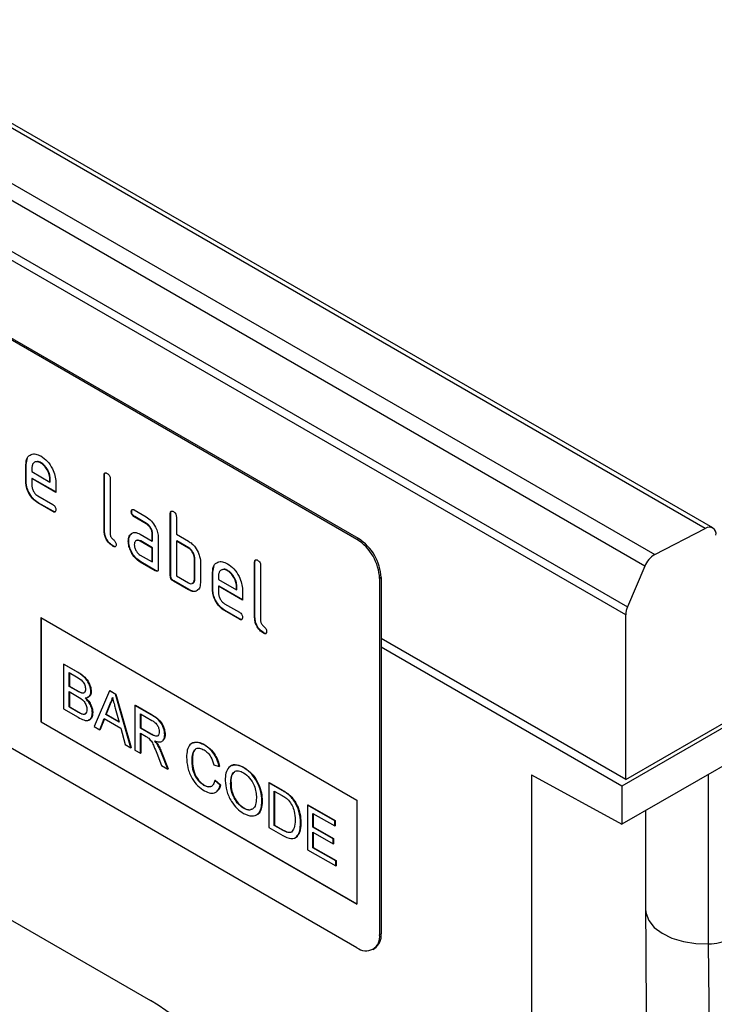
# Model space of a CAD drawing. Units: millimetres. Extents: x 154428 to 171780, y -11250 to 4700.
# Drawn here: x 158255 to 158310, y -7980 to -7902 of the extents above; entities that cross this region are included whole.
import ezdxf

# ---------------------------------------------------------------- set-up
doc = ezdxf.new("R2010")
doc.units = ezdxf.units.MM
doc.header["$LTSCALE"] = 2.5
doc.layers.add('152275', color=7, linetype='Continuous')

# ---------------------------------------------------------------- blocks, each defined once
blk = doc.blocks.new('1054779-M_004_ISO_view')
for p, q in [((96.371, 73.462), (-80.052, 175.309)), ((96.718, 73.484), (-79.705, 175.331)), ((-82.427, 174.082), (93.996, 72.235)), ((93.523, 71.684), (-82.9, 173.531)), ((92.631, 69.4), (-83.792, 171.247)), ((-83.707, 171.63), (92.717, 69.783)), ((80.009, 72.945), (47.482, 91.722)), ((80.08, 72.986), (47.553, 91.763)), ((64.47, 76.465), (64.453, 76.455)), ((64.453, 75.638), (64.453, 76.455)), ((64.47, 76.465), (64.535, 76.776)), ((64.47, 75.648), (64.47, 76.465)), ((65.175, 76.544), (65.157, 76.534)), ((64.736, 76.291), (64.736, 76.128)), ((64.736, 76.128), (65.58, 75.641)), ((68.147, 75.975), (68.13, 75.965)), ((68.13, 73.352), (68.13, 75.965)), ((68.147, 73.362), (68.147, 75.975)), ((64.47, 75.648), (64.453, 75.638)), ((64.753, 75.812), (64.736, 75.801)), ((64.736, 75.801), (64.736, 75.475)), ((65.861, 75.152), (64.736, 75.801)), ((65.861, 75.172), (64.753, 75.812)), ((65.597, 75.814), (65.58, 75.803)), ((65.58, 75.641), (65.58, 75.803)), ((65.597, 75.651), (65.58, 75.641)), ((65.597, 75.651), (65.597, 75.814)), ((65.861, 75.642), (65.861, 75.152)), ((68.413, 75.802), (68.413, 73.189)), ((65.017, 74.986), (65.72, 74.58)), ((65.035, 74.669), (65.017, 74.659)), ((65.72, 74.253), (65.017, 74.659)), ((65.738, 74.264), (65.035, 74.669)), ((65.738, 74.264), (65.72, 74.253)), ((69.425, 74.258), (69.408, 74.248)), ((69.548, 74.33), (70.111, 74.005)), ((71.259, 74.179), (71.241, 74.169)), ((71.241, 71.229), (71.241, 74.169)), ((71.259, 71.24), (71.259, 74.179)), ((69.566, 74.013), (69.548, 74.003)), ((70.111, 73.678), (69.548, 74.003)), ((70.129, 73.688), (69.566, 74.013)), ((70.129, 73.688), (70.111, 73.678)), ((71.524, 74.006), (71.524, 73.189)), ((68.147, 73.362), (68.13, 73.352)), ((69.36, 73.155), (69.342, 73.145)), ((69.36, 73.155), (69.42, 73.212)), ((69.83, 73.187), (70.392, 72.862)), ((70.41, 73.199), (70.392, 73.189)), ((70.392, 72.862), (70.392, 73.189)), ((70.41, 72.873), (70.41, 73.199)), ((71.524, 73.189), (72.09, 72.863)), ((93.996, 72.235), (96.371, 73.462)), ((69.285, 72.869), (69.267, 72.859)), ((69.848, 72.871), (69.83, 72.861)), ((70.392, 72.536), (69.83, 72.861)), ((70.41, 72.546), (69.848, 72.871)), ((70.41, 72.873), (70.392, 72.862)), ((70.675, 73.026), (70.675, 71.556)), ((71.542, 72.873), (71.524, 72.863)), ((71.524, 72.863), (71.524, 71.229)), ((72.09, 72.536), (71.524, 72.863)), ((72.107, 72.546), (71.542, 72.873)), ((80.009, 72.945), (80.08, 72.986)), ((80.009, 53.756), (47.482, 72.534)), ((68.571, 72.628), (68.553, 72.618)), ((69.83, 72.207), (70.392, 71.883)), ((70.41, 72.546), (70.392, 72.536)), ((70.392, 71.883), (70.392, 72.536)), ((70.41, 71.893), (70.41, 72.546)), ((72.107, 72.546), (72.09, 72.536)), ((69.848, 71.891), (69.83, 71.881)), ((70.534, 71.474), (69.83, 71.881)), ((70.552, 71.485), (69.848, 71.891)), ((70.41, 71.893), (70.392, 71.883)), ((72.39, 72.056), (72.372, 72.046)), ((72.372, 71.066), (72.372, 72.046)), ((72.39, 71.076), (72.39, 72.056)), ((72.655, 71.883), (72.655, 70.903)), ((73.239, 71.403), (73.303, 71.714)), ((75.218, 71.893), (75.201, 71.883)), ((75.201, 69.27), (75.201, 71.883)), ((75.218, 69.28), (75.218, 71.893)), ((75.484, 71.72), (75.484, 69.107)), ((70.552, 71.485), (70.534, 71.474)), ((73.239, 71.403), (73.221, 71.393)), ((73.221, 70.576), (73.221, 71.393)), ((73.239, 70.587), (73.239, 71.403)), ((73.943, 71.483), (73.925, 71.472)), ((93.523, 71.684), (92.717, 69.783)), ((71.259, 71.24), (71.241, 71.229)), ((71.4, 70.995), (71.382, 70.985)), ((72.09, 70.576), (71.382, 70.985)), ((72.107, 70.587), (71.4, 70.995)), ((71.524, 71.229), (72.09, 70.903)), ((72.39, 71.076), (72.372, 71.066)), ((73.504, 71.229), (73.504, 71.066)), ((73.504, 71.066), (74.348, 70.579)), ((81.141, 71.149), (81.07, 71.108)), ((81.07, 71.108), (81.07, 54.369)), ((81.141, 71.149), (81.141, 54.41)), ((72.107, 70.587), (72.09, 70.576)), ((73.239, 70.587), (73.221, 70.576)), ((73.521, 70.75), (73.504, 70.74)), ((73.504, 70.74), (73.504, 70.413)), ((74.629, 70.09), (73.504, 70.74)), ((74.629, 70.111), (73.521, 70.75)), ((74.366, 70.752), (74.348, 70.742)), ((74.348, 70.579), (74.348, 70.742)), ((74.366, 70.589), (74.348, 70.579)), ((74.366, 70.589), (74.366, 70.752)), ((74.629, 70.58), (74.629, 70.09)), ((73.785, 69.924), (74.488, 69.518)), ((73.803, 69.608), (73.785, 69.597)), ((74.488, 69.192), (73.785, 69.597)), ((74.506, 69.202), (73.803, 69.608)), ((92.631, 61.678), (92.631, 69.4)), ((65.16, 69.269), (80.009, 60.697)), ((65.16, 69.269), (65.16, 64.37)), ((65.178, 69.259), (65.178, 64.38)), ((74.506, 69.202), (74.488, 69.192)), ((75.218, 69.28), (75.201, 69.27)), ((75.642, 68.546), (75.624, 68.536)), ((81.141, 68.311), (92.631, 61.678)), ((92.631, 61.658), (81.141, 68.291)), ((92.454, 61.351), (81.141, 67.883)), ((42.656, 67.236), (70.305, 51.275)), ((66.228, 67.075), (66.246, 67.085)), ((66.228, 67.075), (66.228, 64.978)), ((66.908, 66.683), (66.228, 67.075)), ((66.246, 67.085), (66.926, 66.693)), ((66.484, 66.685), (66.83, 66.486)), ((66.484, 66.04), (66.484, 66.685)), ((66.502, 66.675), (66.502, 66.05)), ((66.908, 66.683), (66.926, 66.693)), ((101.823, 66.76), (92.454, 61.351)), ((92.631, 61.658), (101.47, 66.76)), ((66.484, 66.04), (66.502, 66.05)), ((66.859, 65.824), (66.484, 66.04)), ((66.484, 65.798), (66.885, 65.567)), ((66.484, 65.072), (66.484, 65.798)), ((66.502, 66.05), (66.876, 65.834)), ((66.502, 65.788), (66.502, 65.082)), ((66.859, 65.824), (66.876, 65.834)), ((67.077, 65.723), (67.095, 65.733)), ((67.509, 65.792), (67.526, 65.802)), ((68.377, 65.835), (67.656, 64.154)), ((68.377, 65.835), (68.395, 65.845)), ((68.666, 65.668), (68.377, 65.835)), ((68.395, 65.845), (68.684, 65.678)), ((68.666, 65.668), (68.684, 65.678)), ((69.387, 63.154), (68.666, 65.668)), ((68.684, 65.678), (69.405, 63.165)), ((66.228, 64.978), (66.91, 64.584)), ((66.484, 65.072), (66.502, 65.082)), ((66.914, 64.824), (66.484, 65.072)), ((66.502, 65.082), (66.932, 64.834)), ((66.914, 64.824), (66.932, 64.834)), ((67.579, 64.799), (67.596, 64.809)), ((68.212, 64.72), (68.398, 65.194)), ((68.415, 65.204), (68.229, 64.73)), ((68.398, 65.194), (68.415, 65.204)), ((68.655, 65.015), (68.832, 64.362)), ((69.581, 65.14), (69.599, 65.15)), ((69.581, 65.14), (69.581, 63.043)), ((70.369, 64.685), (69.581, 65.14)), ((69.599, 65.15), (70.387, 64.695)), ((65.178, 64.38), (65.16, 64.37)), ((65.16, 64.37), (80.009, 55.798)), ((65.178, 64.38), (80.009, 55.818)), ((67.069, 64.745), (67.087, 64.755)), ((67.928, 63.997), (68.135, 64.523)), ((68.146, 64.516), (67.946, 64.007)), ((68.135, 64.523), (68.909, 64.076)), ((68.212, 64.72), (68.229, 64.73)), ((68.832, 64.362), (68.212, 64.72)), ((68.229, 64.73), (68.825, 64.387)), ((69.837, 64.75), (70.378, 64.437)), ((69.837, 64.078), (69.837, 64.75)), ((69.855, 64.74), (69.855, 64.088)), ((70.369, 64.685), (70.387, 64.695)), ((67.656, 64.154), (67.928, 63.997)), ((67.928, 63.997), (67.946, 64.007)), ((68.909, 64.076), (69.115, 63.311)), ((69.837, 64.078), (69.855, 64.088)), ((70.324, 63.797), (69.837, 64.078)), ((69.855, 64.088), (70.341, 63.807)), ((69.837, 63.836), (70.099, 63.684)), ((69.837, 62.895), (69.837, 63.836)), ((69.855, 63.825), (69.855, 62.905)), ((70.324, 63.797), (70.341, 63.807)), ((70.978, 63.768), (70.996, 63.778)), ((99.426, 63.581), (92.454, 59.557)), ((69.115, 63.311), (69.387, 63.154)), ((69.387, 63.154), (69.405, 63.165)), ((69.581, 63.043), (69.837, 62.895)), ((70.637, 63.297), (70.655, 63.307)), ((72.839, 63.286), (72.857, 63.296)), ((69.837, 62.895), (69.855, 62.905)), ((70.607, 62.893), (70.833, 62.32)), ((70.829, 62.901), (70.847, 62.911)), ((71.127, 62.15), (70.829, 62.901)), ((70.847, 62.911), (71.144, 62.16)), ((72.259, 62.562), (72.276, 62.572)), ((70.833, 62.32), (71.127, 62.15)), ((71.127, 62.15), (71.144, 62.16)), ((73.283, 62.356), (73.539, 62.272)), ((73.539, 62.272), (73.557, 62.282)), ((74.681, 62.222), (74.699, 62.233)), ((73.33, 61.619), (73.347, 61.629)), ((73.586, 61.402), (73.33, 61.619)), ((73.347, 61.629), (73.603, 61.412)), ((88.212, 61.878), (92.454, 59.557)), ((88.212, 61.878), (88.212, -50.923)), ((92.631, 61.678), (92.631, 61.658)), ((96.528, 53.935), (96.528, 61.909)), ((72.82, 61.388), (72.838, 61.398)), ((73.586, 61.402), (73.603, 61.412)), ((74.075, 61.466), (74.092, 61.476)), ((75.867, 61.511), (75.885, 61.521)), ((75.867, 61.511), (75.867, 59.413)), ((76.488, 61.152), (75.867, 61.511)), ((75.885, 61.521), (76.506, 61.162)), ((76.124, 61.121), (76.492, 60.908)), ((76.124, 59.508), (76.124, 61.121)), ((76.141, 61.111), (76.141, 59.518)), ((76.488, 61.152), (76.506, 61.162)), ((92.454, 61.351), (92.454, 59.557)), ((75.541, 60.647), (75.559, 60.657)), ((76.809, 60.937), (76.827, 60.947)), ((77.073, 60.634), (77.091, 60.644)), ((80.009, 60.697), (80.009, 55.798)), ((74.679, 60.315), (74.697, 60.325)), ((77.683, 60.462), (77.701, 60.472)), ((77.683, 60.462), (77.683, 58.365)), ((78.964, 59.723), (77.683, 60.462)), ((77.701, 60.472), (78.982, 59.733)), ((93.567, 60.199), (93.567, 55.56)), ((77.94, 60.072), (78.964, 59.481)), ((77.94, 59.427), (77.94, 60.072)), ((77.957, 60.062), (77.957, 59.437)), ((78.964, 59.723), (78.982, 59.733)), ((78.964, 59.481), (78.964, 59.723)), ((78.982, 59.733), (78.982, 59.491)), ((75.867, 59.413), (76.518, 59.038)), ((76.124, 59.508), (76.141, 59.518)), ((76.498, 59.291), (76.124, 59.508)), ((76.141, 59.518), (76.516, 59.302)), ((76.498, 59.291), (76.516, 59.302)), ((77.358, 59.613), (77.375, 59.623)), ((77.94, 59.427), (77.957, 59.437)), ((78.894, 58.876), (77.94, 59.427)), ((77.957, 59.437), (78.912, 58.886)), ((78.964, 59.481), (78.982, 59.491)), ((77.94, 59.185), (78.894, 58.634)), ((77.94, 58.459), (77.94, 59.185)), ((77.957, 59.175), (77.957, 58.469)), ((78.894, 58.876), (78.912, 58.886)), ((78.894, 58.634), (78.894, 58.876)), ((78.912, 58.886), (78.912, 58.644)), ((77.683, 58.365), (79.011, 57.599)), ((77.94, 58.459), (77.957, 58.469)), ((79.011, 57.841), (77.94, 58.459)), ((77.957, 58.469), (79.028, 57.851)), ((78.894, 58.634), (78.912, 58.644)), ((79.011, 57.841), (79.028, 57.851)), ((79.011, 57.599), (79.011, 57.841)), ((79.028, 57.851), (79.028, 57.609)), ((79.011, 57.599), (79.028, 57.609)), ((81.07, 54.369), (81.141, 54.41)), ((80.759, 53.682), (80.83, 53.723))]:
    blk.add_line(p, q)
at = {"flags": 128}
for points in [[(93.567, 55.56), (93.586, 55.374), (93.719, 55.033), (93.976, 54.716), (94.343, 54.439), (94.805, 54.213), (95.34, 54.049), (95.924, 53.955), (96.528, 53.935)], [(106.325, -21.699), (104.769, -15.976), (103.345, -10.137), (102.054, -4.185), (100.898, 1.878), (99.876, 8.047), (98.989, 14.319), (98.238, 20.691), (97.623, 27.161), (97.144, 33.723), (96.802, 40.375), (96.597, 47.114), (96.528, 53.935)]]:
    blk.add_lwpolyline(points, dxfattribs=at)
for centre, radius, start, end in [((96.555, 73.196), 0.323, 350.1327, 124.6631), ((78.767, 71.003), 2.305, 2.6055, 57.3945), ((78.838, 71.044), 2.305, 2.6055, 57.3945), ((94.562, 71.271), 1.117, 120.4258, 158.3231), ((93.631, 69.378), 1, 156.0905, 178.7202), ((80.423, 54.264), 0.655, 230.7967, 9.214), ((80.427, 54.319), 0.719, 304.0564, 7.2558), ((96.507, 56.063), 2.129, 270.5565, 298.1977)]:
    blk.add_arc(centre, radius, start, end)
blk.add_ellipse((70.083, 43.111), major_axis=(-5.005, 8.657), ratio=0.595462, start_param=3.919068, end_param=5.481714)
for points, knots in [([(64.453, 76.455), (64.465, 76.568), (64.489, 76.794), (64.682, 76.949), (64.912, 76.981), (65.076, 76.903), (65.157, 76.864)], [0, 0, 0, 0, 0.279553, 0.559352, 0.779634, 1, 1, 1, 1]), ([(65.157, 76.864), (65.262, 76.791), (65.47, 76.643), (65.701, 76.287), (65.84, 75.937), (65.854, 75.74), (65.861, 75.642)], [0, 0, 0, 0, 0.2795807, 0.5592603, 0.779571, 1, 1, 1, 1]), ([(65.157, 76.534), (65.095, 76.562), (64.971, 76.616), (64.834, 76.562), (64.748, 76.453), (64.74, 76.345), (64.736, 76.291)], [0, 0, 0, 0, 0.279532, 0.559299, 0.779622, 1, 1, 1, 1]), ([(65.175, 76.544), (65.111, 76.576), (65.018, 76.622), (64.951, 76.591), (64.93, 76.582)], [0, 0, 0, 0, 0.689903, 1, 1, 1, 1]), ([(65.58, 75.803), (65.572, 75.88), (65.558, 76.032), (65.442, 76.257), (65.304, 76.435), (65.206, 76.501), (65.157, 76.534)], [0, 0, 0, 0, 0.2795241, 0.5593448, 0.779653, 1, 1, 1, 1]), ([(65.597, 75.814), (65.59, 75.89), (65.575, 76.042), (65.46, 76.267), (65.322, 76.445), (65.224, 76.511), (65.175, 76.544)], [0, 0, 0, 0, 0.2795241, 0.5593448, 0.779653, 1, 1, 1, 1]), ([(68.13, 75.965), (68.131, 75.989), (68.133, 76.037), (68.169, 76.078), (68.221, 76.073), (68.254, 76.056), (68.271, 76.047)], [0, 0, 0, 0, 0.280763, 0.559007, 0.779253, 1, 1, 1, 1]), ([(68.147, 75.975), (68.148, 76.001), (68.149, 76.046), (68.175, 76.065), (68.186, 76.074)], [0, 0, 0, 0, 0.558148, 1, 1, 1, 1]), ([(68.271, 76.047), (68.293, 76.033), (68.336, 76.006), (68.388, 75.934), (68.41, 75.861), (68.412, 75.822), (68.413, 75.802)], [0, 0, 0, 0, 0.280669, 0.558931, 0.779165, 1, 1, 1, 1]), ([(65.017, 74.659), (64.934, 74.718), (64.767, 74.837), (64.581, 75.121), (64.469, 75.401), (64.458, 75.559), (64.453, 75.638)], [0, 0, 0, 0, 0.279619, 0.559267, 0.779559, 1, 1, 1, 1]), ([(65.035, 74.669), (64.951, 74.728), (64.784, 74.847), (64.599, 75.131), (64.487, 75.412), (64.476, 75.569), (64.47, 75.648)], [0, 0, 0, 0, 0.279619, 0.559267, 0.779559, 1, 1, 1, 1]), ([(64.736, 75.475), (64.741, 75.424), (64.751, 75.322), (64.827, 75.172), (64.919, 75.053), (64.985, 75.008), (65.017, 74.986)], [0, 0, 0, 0, 0.2794572, 0.5593552, 0.7797238, 1, 1, 1, 1]), ([(65.72, 74.58), (65.741, 74.566), (65.784, 74.539), (65.837, 74.468), (65.858, 74.395), (65.86, 74.355), (65.861, 74.335)], [0, 0, 0, 0, 0.280653, 0.559015, 0.779223, 1, 1, 1, 1]), ([(65.861, 74.335), (65.86, 74.311), (65.857, 74.263), (65.822, 74.223), (65.77, 74.227), (65.737, 74.245), (65.72, 74.253)], [0, 0, 0, 0, 0.280602, 0.55855, 0.778688, 1, 1, 1, 1]), ([(65.841, 74.248), (65.838, 74.245), (65.827, 74.23), (65.787, 74.239), (65.754, 74.255), (65.738, 74.264)], [0, 0, 0, 0, 0.120704, 0.559183, 1, 1, 1, 1]), ([(69.408, 74.248), (69.409, 74.272), (69.411, 74.32), (69.446, 74.36), (69.498, 74.356), (69.532, 74.338), (69.548, 74.33)], [0, 0, 0, 0, 0.280669, 0.558898, 0.779069, 1, 1, 1, 1]), ([(69.548, 74.003), (69.527, 74.017), (69.484, 74.044), (69.432, 74.116), (69.41, 74.188), (69.408, 74.228), (69.408, 74.248)], [0, 0, 0, 0, 0.280747, 0.559078, 0.7793, 1, 1, 1, 1]), ([(69.425, 74.258), (69.426, 74.283), (69.427, 74.328), (69.452, 74.348), (69.463, 74.356)], [0, 0, 0, 0, 0.560992, 1, 1, 1, 1]), ([(69.566, 74.013), (69.545, 74.027), (69.502, 74.054), (69.45, 74.126), (69.428, 74.198), (69.426, 74.238), (69.425, 74.258)], [0, 0, 0, 0, 0.280747, 0.559078, 0.7793, 1, 1, 1, 1]), ([(71.241, 74.169), (71.242, 74.193), (71.244, 74.241), (71.28, 74.282), (71.332, 74.277), (71.366, 74.26), (71.382, 74.251)], [0, 0, 0, 0, 0.280763, 0.559007, 0.779253, 1, 1, 1, 1]), ([(71.259, 74.179), (71.259, 74.204), (71.26, 74.25), (71.286, 74.269), (71.297, 74.278)], [0, 0, 0, 0, 0.558148, 1, 1, 1, 1]), ([(71.382, 74.251), (71.404, 74.237), (71.447, 74.209), (71.5, 74.138), (71.521, 74.065), (71.523, 74.026), (71.524, 74.006)], [0, 0, 0, 0, 0.2806693, 0.558931, 0.7791654, 1, 1, 1, 1]), ([(70.111, 74.005), (70.194, 73.946), (70.361, 73.827), (70.546, 73.543), (70.659, 73.263), (70.67, 73.105), (70.675, 73.026)], [0, 0, 0, 0, 0.279576, 0.559296, 0.779523, 1, 1, 1, 1]), ([(70.392, 73.189), (70.388, 73.24), (70.379, 73.342), (70.302, 73.493), (70.21, 73.613), (70.144, 73.656), (70.111, 73.678)], [0, 0, 0, 0, 0.27963, 0.559223, 0.779548, 1, 1, 1, 1]), ([(70.41, 73.199), (70.406, 73.25), (70.397, 73.352), (70.32, 73.503), (70.227, 73.623), (70.161, 73.667), (70.129, 73.688)], [0, 0, 0, 0, 0.27963, 0.559223, 0.779548, 1, 1, 1, 1]), ([(68.553, 72.618), (68.49, 72.661), (68.363, 72.747), (68.215, 72.96), (68.139, 73.174), (68.133, 73.293), (68.13, 73.352)], [0, 0, 0, 0, 0.28008, 0.559069, 0.779201, 1, 1, 1, 1]), ([(68.571, 72.628), (68.508, 72.671), (68.381, 72.757), (68.232, 72.97), (68.156, 73.185), (68.15, 73.303), (68.147, 73.362)], [0, 0, 0, 0, 0.28008, 0.559069, 0.779201, 1, 1, 1, 1]), ([(68.413, 73.189), (68.414, 73.167), (68.418, 73.123), (68.465, 73.026), (68.553, 72.944), (68.642, 72.863), (68.689, 72.766), (68.692, 72.722), (68.694, 72.7)], [0, 0, 0, 0, 0.125305, 0.250335, 0.499896, 0.749686, 0.874716, 1, 1, 1, 1]), ([(69.267, 72.859), (69.271, 72.921), (69.278, 73.032), (69.322, 73.11), (69.342, 73.145)], [0, 0, 0, 0, 0.55981, 1, 1, 1, 1]), ([(69.285, 72.869), (69.289, 72.931), (69.296, 73.043), (69.34, 73.12), (69.36, 73.155)], [0, 0, 0, 0, 0.55981, 1, 1, 1, 1]), ([(69.342, 73.145), (69.372, 73.18), (69.433, 73.252), (69.599, 73.293), (69.743, 73.227), (69.83, 73.187)], [0, 0, 0, 0, 0.2807547, 0.561071, 1, 1, 1, 1]), ([(68.694, 72.7), (68.693, 72.676), (68.691, 72.628), (68.655, 72.588), (68.604, 72.591), (68.57, 72.609), (68.553, 72.618)], [0, 0, 0, 0, 0.280602, 0.55855, 0.778688, 1, 1, 1, 1]), ([(69.83, 71.881), (69.746, 71.94), (69.58, 72.058), (69.395, 72.343), (69.284, 72.622), (69.273, 72.78), (69.267, 72.859)], [0, 0, 0, 0, 0.2796421, 0.5592344, 0.7795082, 1, 1, 1, 1]), ([(69.848, 71.891), (69.764, 71.95), (69.597, 72.068), (69.413, 72.353), (69.301, 72.633), (69.291, 72.79), (69.285, 72.869)], [0, 0, 0, 0, 0.2796421, 0.5592344, 0.7795082, 1, 1, 1, 1]), ([(69.83, 72.861), (69.788, 72.879), (69.705, 72.915), (69.613, 72.88), (69.557, 72.805), (69.551, 72.733), (69.548, 72.697)], [0, 0, 0, 0, 0.279478, 0.559304, 0.77968, 1, 1, 1, 1]), ([(69.548, 72.697), (69.554, 72.646), (69.564, 72.544), (69.64, 72.393), (69.732, 72.274), (69.797, 72.23), (69.83, 72.207)], [0, 0, 0, 0, 0.279457, 0.559355, 0.779724, 1, 1, 1, 1]), ([(69.848, 72.871), (69.804, 72.893), (69.749, 72.922), (69.708, 72.905), (69.699, 72.901)], [0, 0, 0, 0, 0.775767, 1, 1, 1, 1]), ([(72.09, 72.863), (72.145, 72.826), (72.256, 72.754), (72.444, 72.552), (72.528, 72.368), (72.58, 72.255)], [0, 0, 0, 0, 0.280819, 0.561253, 1, 1, 1, 1]), ([(68.674, 72.612), (68.672, 72.609), (68.66, 72.595), (68.62, 72.603), (68.588, 72.62), (68.571, 72.628)], [0, 0, 0, 0, 0.120704, 0.559183, 1, 1, 1, 1]), ([(72.372, 72.046), (72.368, 72.097), (72.359, 72.199), (72.282, 72.351), (72.188, 72.47), (72.122, 72.514), (72.09, 72.536)], [0, 0, 0, 0, 0.279621, 0.559225, 0.779528, 1, 1, 1, 1]), ([(72.39, 72.056), (72.386, 72.107), (72.377, 72.209), (72.3, 72.361), (72.206, 72.48), (72.14, 72.524), (72.107, 72.546)], [0, 0, 0, 0, 0.279621, 0.559225, 0.779528, 1, 1, 1, 1]), ([(72.58, 72.255), (72.604, 72.183), (72.648, 72.053), (72.653, 71.935), (72.655, 71.883)], [0, 0, 0, 0, 0.5597983, 1, 1, 1, 1]), ([(73.221, 71.393), (73.233, 71.506), (73.257, 71.733), (73.45, 71.887), (73.68, 71.919), (73.844, 71.842), (73.925, 71.803)], [0, 0, 0, 0, 0.279553, 0.559352, 0.779634, 1, 1, 1, 1]), ([(73.925, 71.803), (74.03, 71.729), (74.238, 71.581), (74.47, 71.226), (74.609, 70.876), (74.622, 70.679), (74.629, 70.58)], [0, 0, 0, 0, 0.279581, 0.55926, 0.779571, 1, 1, 1, 1]), ([(75.201, 71.883), (75.202, 71.907), (75.204, 71.955), (75.24, 71.996), (75.292, 71.991), (75.325, 71.974), (75.342, 71.965)], [0, 0, 0, 0, 0.280763, 0.559007, 0.779253, 1, 1, 1, 1]), ([(75.218, 71.893), (75.219, 71.918), (75.22, 71.964), (75.246, 71.983), (75.257, 71.992)], [0, 0, 0, 0, 0.558148, 1, 1, 1, 1]), ([(75.342, 71.965), (75.364, 71.951), (75.407, 71.924), (75.459, 71.852), (75.481, 71.779), (75.483, 71.74), (75.484, 71.72)], [0, 0, 0, 0, 0.2806693, 0.558931, 0.7791654, 1, 1, 1, 1]), ([(70.675, 71.556), (70.674, 71.532), (70.672, 71.484), (70.636, 71.444), (70.584, 71.448), (70.551, 71.466), (70.534, 71.474)], [0, 0, 0, 0, 0.280596, 0.558566, 0.778787, 1, 1, 1, 1]), ([(70.655, 71.468), (70.653, 71.465), (70.641, 71.451), (70.601, 71.46), (70.568, 71.476), (70.552, 71.485)], [0, 0, 0, 0, 0.122047, 0.560037, 1, 1, 1, 1]), ([(73.925, 71.472), (73.863, 71.5), (73.739, 71.555), (73.602, 71.5), (73.516, 71.391), (73.508, 71.283), (73.504, 71.229)], [0, 0, 0, 0, 0.279532, 0.559299, 0.779622, 1, 1, 1, 1]), ([(73.943, 71.483), (73.879, 71.515), (73.786, 71.561), (73.719, 71.53), (73.698, 71.52)], [0, 0, 0, 0, 0.689903, 1, 1, 1, 1]), ([(74.348, 70.742), (74.341, 70.818), (74.326, 70.97), (74.21, 71.195), (74.072, 71.373), (73.974, 71.439), (73.925, 71.472)], [0, 0, 0, 0, 0.279524, 0.559345, 0.779653, 1, 1, 1, 1]), ([(74.366, 70.752), (74.358, 70.828), (74.344, 70.98), (74.228, 71.205), (74.09, 71.383), (73.992, 71.45), (73.943, 71.483)], [0, 0, 0, 0, 0.279524, 0.559345, 0.779653, 1, 1, 1, 1]), ([(71.382, 70.985), (71.361, 70.998), (71.318, 71.026), (71.266, 71.097), (71.243, 71.17), (71.242, 71.21), (71.241, 71.229)], [0, 0, 0, 0, 0.2807105, 0.5586248, 0.7788464, 1, 1, 1, 1]), ([(71.4, 70.995), (71.379, 71.008), (71.336, 71.036), (71.284, 71.107), (71.261, 71.18), (71.26, 71.22), (71.259, 71.24)], [0, 0, 0, 0, 0.2807105, 0.5586248, 0.7788464, 1, 1, 1, 1]), ([(72.09, 70.903), (72.131, 70.884), (72.215, 70.848), (72.307, 70.883), (72.364, 70.958), (72.37, 71.03), (72.372, 71.066)], [0, 0, 0, 0, 0.279574, 0.559225, 0.779646, 1, 1, 1, 1]), ([(72.655, 70.903), (72.646, 70.812), (72.627, 70.629), (72.473, 70.504), (72.287, 70.481), (72.155, 70.545), (72.09, 70.576)], [0, 0, 0, 0, 0.279624, 0.559286, 0.779575, 1, 1, 1, 1]), ([(72.256, 70.882), (72.28, 70.887), (72.333, 70.897), (72.381, 70.969), (72.387, 71.041), (72.39, 71.076)], [0, 0, 0, 0, 0.313307, 0.656705, 1, 1, 1, 1]), ([(72.539, 70.588), (72.518, 70.564), (72.459, 70.499), (72.302, 70.495), (72.172, 70.556), (72.107, 70.587)], [0, 0, 0, 0, 0.2241986, 0.611979, 1, 1, 1, 1]), ([(73.785, 69.597), (73.702, 69.657), (73.535, 69.775), (73.349, 70.059), (73.237, 70.34), (73.226, 70.497), (73.221, 70.576)], [0, 0, 0, 0, 0.279619, 0.559267, 0.779559, 1, 1, 1, 1]), ([(73.803, 69.608), (73.719, 69.667), (73.552, 69.785), (73.367, 70.069), (73.255, 70.35), (73.244, 70.508), (73.239, 70.587)], [0, 0, 0, 0, 0.279619, 0.559267, 0.779559, 1, 1, 1, 1]), ([(73.504, 70.413), (73.509, 70.362), (73.519, 70.26), (73.595, 70.11), (73.687, 69.991), (73.753, 69.946), (73.785, 69.924)], [0, 0, 0, 0, 0.279457, 0.559355, 0.779724, 1, 1, 1, 1]), ([(74.488, 69.518), (74.51, 69.505), (74.552, 69.477), (74.605, 69.406), (74.626, 69.333), (74.628, 69.294), (74.629, 69.274)], [0, 0, 0, 0, 0.2806534, 0.5590154, 0.7792233, 1, 1, 1, 1]), ([(74.629, 69.274), (74.628, 69.25), (74.625, 69.202), (74.59, 69.162), (74.538, 69.165), (74.505, 69.183), (74.488, 69.192)], [0, 0, 0, 0, 0.280602, 0.55855, 0.778688, 1, 1, 1, 1]), ([(74.609, 69.186), (74.606, 69.183), (74.595, 69.169), (74.555, 69.177), (74.522, 69.194), (74.506, 69.202)], [0, 0, 0, 0, 0.120704, 0.559183, 1, 1, 1, 1]), ([(75.624, 68.536), (75.561, 68.579), (75.434, 68.665), (75.286, 68.878), (75.21, 69.092), (75.204, 69.211), (75.201, 69.27)], [0, 0, 0, 0, 0.2800799, 0.559069, 0.7792014, 1, 1, 1, 1]), ([(75.642, 68.546), (75.579, 68.589), (75.452, 68.675), (75.303, 68.888), (75.227, 69.103), (75.221, 69.221), (75.218, 69.28)], [0, 0, 0, 0, 0.2800799, 0.559069, 0.7792014, 1, 1, 1, 1]), ([(75.484, 69.107), (75.485, 69.085), (75.489, 69.041), (75.536, 68.944), (75.624, 68.862), (75.713, 68.781), (75.76, 68.684), (75.763, 68.64), (75.765, 68.618)], [0, 0, 0, 0, 0.125305, 0.250335, 0.499896, 0.749686, 0.874716, 1, 1, 1, 1]), ([(75.765, 68.618), (75.764, 68.594), (75.762, 68.546), (75.726, 68.506), (75.675, 68.509), (75.641, 68.527), (75.624, 68.536)], [0, 0, 0, 0, 0.280602, 0.55855, 0.778688, 1, 1, 1, 1]), ([(75.745, 68.53), (75.743, 68.527), (75.731, 68.512), (75.691, 68.521), (75.659, 68.538), (75.642, 68.546)], [0, 0, 0, 0, 0.1207041, 0.5591835, 1, 1, 1, 1]), ([(67.509, 65.792), (67.496, 65.892), (67.47, 66.092), (67.248, 66.466), (67.037, 66.601), (66.908, 66.683)], [0, 0, 0, 0, 0.279967, 0.559633, 1, 1, 1, 1]), ([(66.926, 66.693), (67.006, 66.643), (67.167, 66.544), (67.377, 66.308), (67.501, 66.035), (67.518, 65.88), (67.526, 65.802)], [0, 0, 0, 0, 0.281116, 0.560026, 0.780112, 1, 1, 1, 1]), ([(66.83, 66.486), (66.933, 66.431), (67.06, 66.363), (67.183, 66.193), (67.239, 66.065), (67.247, 65.974), (67.253, 65.914)], [0, 0, 0, 0, 0.499756, 0.624981, 0.750488, 1, 1, 1, 1]), ([(67.077, 65.723), (67.037, 65.737), (66.964, 65.763), (66.891, 65.805), (66.859, 65.824)], [0, 0, 0, 0, 0.559459, 1, 1, 1, 1]), ([(66.876, 65.834), (66.918, 65.81), (66.991, 65.768), (67.063, 65.744), (67.095, 65.733)], [0, 0, 0, 0, 0.560393, 1, 1, 1, 1]), ([(67.253, 65.914), (67.251, 65.879), (67.247, 65.809), (67.206, 65.741), (67.146, 65.713), (67.1, 65.72), (67.077, 65.723)], [0, 0, 0, 0, 0.2802439, 0.5596952, 0.7797582, 1, 1, 1, 1]), ([(67.095, 65.733), (67.125, 65.728), (67.172, 65.72), (67.202, 65.75), (67.213, 65.76)], [0, 0, 0, 0, 0.630591, 1, 1, 1, 1]), ([(67.236, 65.498), (67.278, 65.5), (67.36, 65.505), (67.476, 65.586), (67.497, 65.714), (67.509, 65.792)], [0, 0, 0, 0, 0.281363, 0.56221, 1, 1, 1, 1]), ([(67.526, 65.802), (67.521, 65.752), (67.51, 65.651), (67.448, 65.551), (67.38, 65.54), (67.351, 65.536)], [0, 0, 0, 0, 0.369846, 0.739862, 1, 1, 1, 1]), ([(66.885, 65.567), (66.992, 65.504), (67.126, 65.426), (67.249, 65.243), (67.308, 65.109), (67.317, 65.014), (67.323, 64.951)], [0, 0, 0, 0, 0.4988461, 0.6244539, 0.7501982, 1, 1, 1, 1]), ([(67.579, 64.799), (67.574, 64.866), (67.563, 65.001), (67.452, 65.268), (67.318, 65.411), (67.236, 65.498)], [0, 0, 0, 0, 0.28088, 0.561474, 1, 1, 1, 1]), ([(67.254, 65.509), (67.307, 65.456), (67.412, 65.351), (67.524, 65.155), (67.587, 64.967), (67.593, 64.862), (67.596, 64.809)], [0, 0, 0, 0, 0.2802111, 0.5596695, 0.7797087, 1, 1, 1, 1]), ([(68.398, 65.194), (68.427, 65.247), (68.479, 65.341), (68.508, 65.458), (68.522, 65.509)], [0, 0, 0, 0, 0.559975, 1, 1, 1, 1]), ([(68.539, 65.519), (68.522, 65.455), (68.491, 65.339), (68.438, 65.245), (68.415, 65.204)], [0, 0, 0, 0, 0.559915, 1, 1, 1, 1]), ([(68.522, 65.509), (68.547, 65.417), (68.591, 65.252), (68.636, 65.088), (68.655, 65.015)], [0, 0, 0, 0, 0.559998, 1, 1, 1, 1]), ([(66.91, 64.584), (67, 64.536), (67.179, 64.439), (67.42, 64.415), (67.555, 64.569), (67.571, 64.722), (67.579, 64.799)], [0, 0, 0, 0, 0.281283, 0.560168, 0.779988, 1, 1, 1, 1]), ([(67.069, 64.745), (67.04, 64.758), (66.989, 64.781), (66.937, 64.811), (66.914, 64.824)], [0, 0, 0, 0, 0.5598318, 1, 1, 1, 1]), ([(66.932, 64.834), (66.961, 64.817), (67.013, 64.787), (67.064, 64.765), (67.087, 64.755)], [0, 0, 0, 0, 0.560099, 1, 1, 1, 1]), ([(67.323, 64.951), (67.319, 64.906), (67.312, 64.816), (67.251, 64.735), (67.163, 64.716), (67.101, 64.735), (67.069, 64.745)], [0, 0, 0, 0, 0.280033, 0.559559, 0.779331, 1, 1, 1, 1]), ([(67.087, 64.755), (67.126, 64.744), (67.204, 64.722), (67.274, 64.748), (67.291, 64.783), (67.292, 64.784)], [0, 0, 0, 0, 0.490638, 0.978542, 1, 1, 1, 1]), ([(67.596, 64.809), (67.59, 64.744), (67.578, 64.614), (67.506, 64.487), (67.427, 64.469), (67.398, 64.462)], [0, 0, 0, 0, 0.3855344, 0.7711375, 1, 1, 1, 1]), ([(70.978, 63.768), (70.968, 63.87), (70.948, 64.074), (70.728, 64.475), (70.505, 64.605), (70.369, 64.685)], [0, 0, 0, 0, 0.28058, 0.55933, 1, 1, 1, 1]), ([(70.378, 64.437), (70.426, 64.408), (70.52, 64.349), (70.643, 64.206), (70.712, 64.044), (70.719, 63.954), (70.722, 63.909)], [0, 0, 0, 0, 0.281111, 0.559739, 0.779685, 1, 1, 1, 1]), ([(70.387, 64.695), (70.47, 64.646), (70.637, 64.548), (70.86, 64.304), (70.976, 64.016), (70.989, 63.857), (70.996, 63.778)], [0, 0, 0, 0, 0.281671, 0.559202, 0.779411, 1, 1, 1, 1]), ([(70.722, 63.909), (70.718, 63.871), (70.712, 63.793), (70.659, 63.713), (70.531, 63.679), (70.409, 63.748), (70.324, 63.797)], [0, 0, 0, 0, 0.18699, 0.373845, 0.560268, 1, 1, 1, 1]), ([(70.099, 63.684), (70.123, 63.671), (70.165, 63.646), (70.207, 63.615), (70.226, 63.602)], [0, 0, 0, 0, 0.56011, 1, 1, 1, 1]), ([(70.226, 63.602), (70.276, 63.547), (70.377, 63.436), (70.488, 63.181), (70.562, 63.002), (70.607, 62.893)], [0, 0, 0, 0, 0.278201, 0.558672, 1, 1, 1, 1]), ([(70.341, 63.807), (70.393, 63.779), (70.497, 63.722), (70.635, 63.69), (70.676, 63.746), (70.689, 63.765)], [0, 0, 0, 0, 0.40237, 0.800613, 1, 1, 1, 1]), ([(70.496, 63.482), (70.566, 63.457), (70.705, 63.409), (70.872, 63.449), (70.964, 63.582), (70.973, 63.706), (70.978, 63.768)], [0, 0, 0, 0, 0.280721, 0.559709, 0.77969, 1, 1, 1, 1]), ([(70.637, 63.297), (70.613, 63.334), (70.569, 63.399), (70.518, 63.457), (70.496, 63.482)], [0, 0, 0, 0, 0.559669, 1, 1, 1, 1]), ([(70.514, 63.492), (70.542, 63.46), (70.592, 63.402), (70.636, 63.336), (70.655, 63.307)], [0, 0, 0, 0, 0.56012, 1, 1, 1, 1]), ([(70.996, 63.778), (70.992, 63.695), (70.986, 63.575), (70.915, 63.526), (70.893, 63.51)], [0, 0, 0, 0, 0.683658, 1, 1, 1, 1]), ([(72.839, 63.286), (72.708, 63.344), (72.446, 63.46), (72.157, 63.337), (72.021, 63.054), (72.009, 62.824), (72.002, 62.709)], [0, 0, 0, 0, 0.279748, 0.558427, 0.778969, 1, 1, 1, 1]), ([(72.318, 63.387), (72.394, 63.405), (72.555, 63.444), (72.753, 63.347), (72.857, 63.296)], [0, 0, 0, 0, 0.472225, 1, 1, 1, 1]), ([(70.829, 62.901), (70.798, 62.977), (70.743, 63.112), (70.67, 63.24), (70.637, 63.297)], [0, 0, 0, 0, 0.560029, 1, 1, 1, 1]), ([(70.655, 63.307), (70.696, 63.235), (70.768, 63.106), (70.823, 62.971), (70.847, 62.911)], [0, 0, 0, 0, 0.559794, 1, 1, 1, 1]), ([(72.259, 62.562), (72.265, 62.669), (72.278, 62.882), (72.391, 63.107), (72.6, 63.16), (72.751, 63.087), (72.827, 63.051)], [0, 0, 0, 0, 0.281158, 0.560247, 0.779804, 1, 1, 1, 1]), ([(72.424, 63.071), (72.405, 63.057), (72.287, 62.967), (72.281, 62.752), (72.276, 62.572)], [0, 0, 0, 0, 0.161578, 1, 1, 1, 1]), ([(72.827, 63.051), (72.887, 63.011), (73.006, 62.931), (73.193, 62.68), (73.249, 62.479), (73.283, 62.356)], [0, 0, 0, 0, 0.280694, 0.560413, 1, 1, 1, 1]), ([(73.539, 62.272), (73.508, 62.386), (73.447, 62.615), (73.261, 62.923), (73.048, 63.151), (72.909, 63.241), (72.839, 63.286)], [0, 0, 0, 0, 0.2800338, 0.5594322, 0.779521, 1, 1, 1, 1]), ([(72.857, 63.296), (72.946, 63.237), (73.124, 63.119), (73.342, 62.841), (73.487, 62.551), (73.534, 62.372), (73.557, 62.282)], [0, 0, 0, 0, 0.280081, 0.559449, 0.779549, 1, 1, 1, 1]), ([(72.002, 62.709), (72.014, 62.548), (72.036, 62.227), (72.222, 61.727), (72.527, 61.335), (72.738, 61.2), (72.844, 61.132)], [0, 0, 0, 0, 0.28068, 0.559986, 0.77938, 1, 1, 1, 1]), ([(72.82, 61.388), (72.755, 61.433), (72.625, 61.523), (72.451, 61.74), (72.283, 62.111), (72.268, 62.376), (72.259, 62.562)], [0, 0, 0, 0, 0.186965, 0.373837, 0.560523, 1, 1, 1, 1]), ([(72.276, 62.572), (72.281, 62.457), (72.291, 62.226), (72.397, 61.864), (72.608, 61.561), (72.761, 61.452), (72.838, 61.398)], [0, 0, 0, 0, 0.281245, 0.560716, 0.780138, 1, 1, 1, 1]), ([(74.681, 62.222), (74.545, 62.284), (74.272, 62.407), (73.976, 62.27), (73.835, 61.977), (73.824, 61.737), (73.819, 61.617)], [0, 0, 0, 0, 0.279561, 0.558626, 0.779012, 1, 1, 1, 1]), ([(74.075, 61.466), (74.078, 61.582), (74.086, 61.813), (74.216, 62.044), (74.442, 62.089), (74.602, 62.016), (74.683, 61.98)], [0, 0, 0, 0, 0.2811956, 0.5597164, 0.7798639, 1, 1, 1, 1]), ([(74.141, 62.323), (74.219, 62.345), (74.384, 62.391), (74.59, 62.287), (74.699, 62.233)], [0, 0, 0, 0, 0.474053, 1, 1, 1, 1]), ([(75.541, 60.647), (75.53, 60.808), (75.508, 61.128), (75.296, 61.623), (74.996, 62.008), (74.786, 62.151), (74.681, 62.222)], [0, 0, 0, 0, 0.280402, 0.559503, 0.779637, 1, 1, 1, 1]), ([(74.699, 62.233), (74.832, 62.137), (75.099, 61.947), (75.394, 61.481), (75.538, 61.032), (75.552, 60.782), (75.559, 60.657)], [0, 0, 0, 0, 0.279564, 0.558584, 0.779087, 1, 1, 1, 1]), ([(73.33, 61.619), (73.311, 61.551), (73.275, 61.416), (73.147, 61.312), (72.985, 61.306), (72.875, 61.361), (72.82, 61.388)], [0, 0, 0, 0, 0.280491, 0.559766, 0.77972, 1, 1, 1, 1]), ([(73.819, 61.617), (73.832, 61.458), (73.86, 61.14), (74.076, 60.657), (74.371, 60.282), (74.577, 60.142), (74.68, 60.072)], [0, 0, 0, 0, 0.280155, 0.55943, 0.779617, 1, 1, 1, 1]), ([(74.237, 61.985), (74.22, 61.978), (74.083, 61.915), (74.088, 61.681), (74.092, 61.476)], [0, 0, 0, 0, 0.123886, 1, 1, 1, 1]), ([(74.683, 61.98), (74.782, 61.907), (74.98, 61.761), (75.184, 61.402), (75.273, 61.073), (75.281, 60.889), (75.285, 60.797)], [0, 0, 0, 0, 0.279108, 0.557988, 0.778771, 1, 1, 1, 1]), ([(72.838, 61.398), (72.91, 61.361), (73.022, 61.303), (73.107, 61.336), (73.138, 61.348)], [0, 0, 0, 0, 0.6386143, 1, 1, 1, 1]), ([(72.844, 61.132), (72.942, 61.085), (73.137, 60.991), (73.371, 61.035), (73.518, 61.188), (73.563, 61.331), (73.586, 61.402)], [0, 0, 0, 0, 0.27993, 0.559196, 0.779393, 1, 1, 1, 1]), ([(73.603, 61.412), (73.578, 61.315), (73.543, 61.184), (73.448, 61.133), (73.424, 61.12)], [0, 0, 0, 0, 0.739882, 1, 1, 1, 1]), ([(74.679, 60.315), (74.582, 60.385), (74.388, 60.526), (74.184, 60.872), (74.087, 61.195), (74.079, 61.376), (74.075, 61.466)], [0, 0, 0, 0, 0.279186, 0.558445, 0.77893, 1, 1, 1, 1]), ([(74.092, 61.476), (74.098, 61.36), (74.111, 61.129), (74.257, 60.771), (74.468, 60.482), (74.62, 60.377), (74.697, 60.325)], [0, 0, 0, 0, 0.280657, 0.559885, 0.779849, 1, 1, 1, 1]), ([(76.809, 60.937), (76.75, 60.982), (76.643, 61.062), (76.536, 61.125), (76.488, 61.152)], [0, 0, 0, 0, 0.559733, 1, 1, 1, 1]), ([(76.506, 61.162), (76.566, 61.127), (76.674, 61.065), (76.78, 60.983), (76.827, 60.947)], [0, 0, 0, 0, 0.560174, 1, 1, 1, 1]), ([(75.285, 60.797), (75.28, 60.685), (75.269, 60.462), (75.129, 60.256), (74.913, 60.205), (74.757, 60.278), (74.679, 60.315)], [0, 0, 0, 0, 0.280839, 0.559975, 0.779861, 1, 1, 1, 1]), ([(74.68, 60.072), (74.813, 60.014), (75.079, 59.897), (75.375, 60.017), (75.52, 60.298), (75.534, 60.53), (75.541, 60.647)], [0, 0, 0, 0, 0.279744, 0.558498, 0.779065, 1, 1, 1, 1]), ([(75.559, 60.657), (75.546, 60.514), (75.519, 60.23), (75.382, 59.999), (75.262, 59.99), (75.255, 59.989)], [0, 0, 0, 0, 0.487797, 0.973499, 1, 1, 1, 1]), ([(76.492, 60.908), (76.549, 60.875), (76.65, 60.816), (76.749, 60.73), (76.792, 60.692)], [0, 0, 0, 0, 0.56051, 1, 1, 1, 1]), ([(76.792, 60.692), (76.852, 60.612), (76.973, 60.454), (77.089, 60.113), (77.097, 59.898), (77.101, 59.766)], [0, 0, 0, 0, 0.278696, 0.558864, 1, 1, 1, 1]), ([(77.073, 60.634), (77.028, 60.698), (76.948, 60.813), (76.852, 60.899), (76.809, 60.937)], [0, 0, 0, 0, 0.559615, 1, 1, 1, 1]), ([(76.827, 60.947), (76.881, 60.898), (76.977, 60.811), (77.056, 60.695), (77.091, 60.644)], [0, 0, 0, 0, 0.5598465, 1, 1, 1, 1]), ([(77.358, 59.613), (77.349, 59.8), (77.333, 60.132), (77.153, 60.481), (77.073, 60.634)], [0, 0, 0, 0, 0.560981, 1, 1, 1, 1]), ([(77.091, 60.644), (77.144, 60.55), (77.251, 60.36), (77.355, 60.001), (77.368, 59.767), (77.375, 59.623)], [0, 0, 0, 0, 0.279769, 0.559929, 1, 1, 1, 1]), ([(74.697, 60.325), (74.801, 60.272), (74.941, 60.201), (75.032, 60.262), (75.055, 60.277)], [0, 0, 0, 0, 0.745918, 1, 1, 1, 1]), ([(77.101, 59.766), (77.098, 59.63), (77.093, 59.389), (76.977, 59.252), (76.927, 59.192)], [0, 0, 0, 0, 0.5612573, 1, 1, 1, 1]), ([(76.927, 59.192), (76.893, 59.18), (76.826, 59.156), (76.676, 59.194), (76.565, 59.255), (76.498, 59.291)], [0, 0, 0, 0, 0.279373, 0.559396, 1, 1, 1, 1]), ([(76.516, 59.302), (76.604, 59.251), (76.761, 59.16), (76.888, 59.19), (76.944, 59.202)], [0, 0, 0, 0, 0.561861, 1, 1, 1, 1]), ([(76.518, 59.038), (76.653, 58.967), (76.922, 58.826), (77.218, 58.959), (77.34, 59.261), (77.352, 59.496), (77.358, 59.613)], [0, 0, 0, 0, 0.280578, 0.557944, 0.778763, 1, 1, 1, 1]), ([(77.375, 59.623), (77.37, 59.47), (77.36, 59.192), (77.219, 59.044), (77.155, 58.978)], [0, 0, 0, 0, 0.553053, 1, 1, 1, 1]), ([(93.567, 55.56), (93.57, 54.469), (93.579, 51.305), (93.68, 46.119), (93.907, 40.025), (94.248, 34.002), (94.7, 28.052), (95.265, 22.178), (95.942, 16.381), (96.731, 10.666), (97.631, 5.033), (98.642, -0.515), (99.763, -5.974), (100.997, -11.342), (102.218, -16.169), (103.063, -19.177), (103.422, -20.458)], [0, 0, 0, 0, 0.039693, 0.115063, 0.190435, 0.265809, 0.341184, 0.416557, 0.49193, 0.5673, 0.642667, 0.71803, 0.793388, 0.868739, 0.944081, 1, 1, 1, 1])]:
    blk.add_open_spline(points, degree=3, knots=knots)

msp = doc.modelspace()

# ---------------------------------------------------------------- block references
at = {"layer": '152275', "xscale": 1.674664390017991, "yscale": 1.674664390017991, "zscale": 1.674664390017991}
msp.add_blockref('1054779-M_004_ISO_view', (158147.725, -8065.28), dxfattribs=at)

doc.saveas('drawing.dxf')
